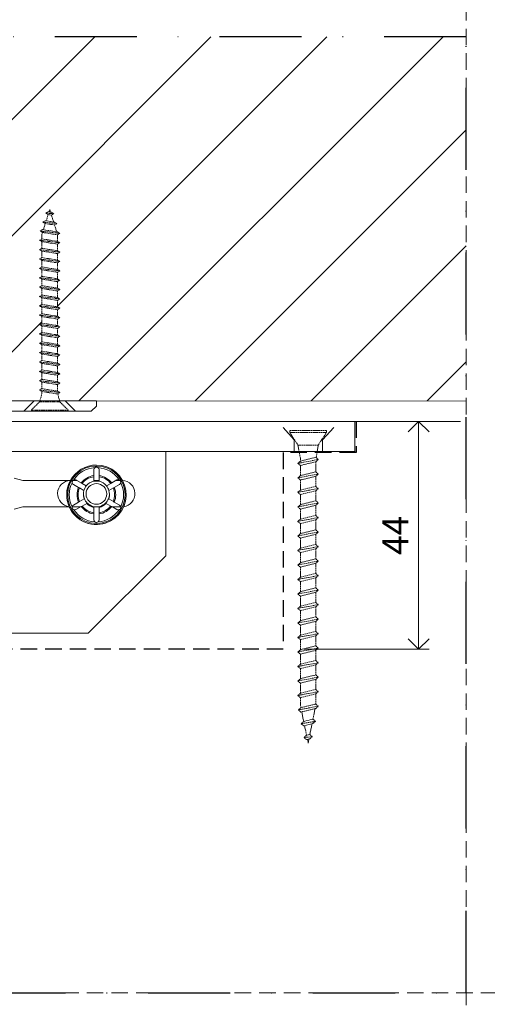
# Model space of a CAD drawing. Units: millimetres. Extents: x 15820 to 20641, y 283 to 1566.
# Drawn here: x 16955 to 17045, y 591 to 782 of the extents above; entities that cross this region are included whole.
import ezdxf

# ---------------------------------------------------------------- set-up
doc = ezdxf.new("R2010")
doc.units = ezdxf.units.MM
doc.header["$LTSCALE"] = 0.25
doc.header["$PDMODE"] = 35
doc.header["$PDSIZE"] = -10
for name, pattern in [('ACAD_ISO02W100', [15, 12, -3]), ('DASHDOTX2', [50.8, 25.4, -12.7, 0, -12.7]), ('DASHED', [19.05, 12.7, -6.35]), ('SOLID', [0])]:
    doc.linetypes.add(name, pattern=pattern)
doc.layers.get('0').update_dxf_attribs({"lineweight": 20})
doc.layers.get('Defpoints').update_dxf_attribs({"color": 3})
for name, color, linetype, lineweight in [('dunne lijn', 7, 'Continuous', 15), ('FJ hulplijnen', 252, 'Continuous', 20), ('FJ hulplijnen @ 2', 252, 'Continuous', 20), ('FJ onderdelen', 7, 'Continuous', 18), ('FJ sparingen', 251, 'Continuous', 20)]:
    doc.layers.add(name, color=color, linetype=linetype, lineweight=lineweight)
doc.layers.add('FJ defpoints', color=2, linetype='DASHDOTX2', plot=False)
doc.styles.get("Standard").update_dxf_attribs({"font": 'txt', "height": 2.5})
doc.dimstyles.new('Copy of FritsJurgens', dxfattribs={"dimscale": 15, "dimtxt": 2.5, "dimasz": 2, "dimexe": 1, "dimexo": 2, "dimgap": 1, "dimtad": 1, "dimdec": 1, "dimzin": 12, "dimdsep": 46, "dimtxsty": 'Standard', "dimblk": 'OPEN90', "dimcen": -1, "dimclrd": 256, "dimclre": 8, "dimclrt": 7, "dimadec": 1, "dimazin": 3, "dimtfac": 0.5, "dimtdec": 1, "dimtix": 1, "dimtmove": 0, "dimatfit": 3, "dimldrblk": 'OPEN30', "dimfxl": 3, "dimtvp": 78.125, "dimtolj": 1, "dimtzin": 13, "dimlwd": -1, "dimlwe": -1, "dimarcsym": 0})

# ---------------------------------------------------------------- blocks, each defined once
blk = doc.blocks.new('schroef')
at = {"linetype": 'ACAD_ISO02W100', "lineweight": 9, "ltscale": 0.1}
for points in [[(0.97, 47.89), (0.38, 47.55), (-0.42, 47.42), (-1.01, 47.76), (0.97, 47.89), (0.38, 48.23), (-0.42, 48.11), (-1.01, 47.76)], [(0.18, 48.2), (0, 48.76), (-0.19, 48.14)], [(-0.42, 47.42), (-0.95, 45.76)], [(0.86, 46.04), (0.38, 47.55)], [(1.65, 45.74), (1.06, 45.39), (-1.17, 45.04), (-1.76, 45.38), (1.65, 45.74), (1.06, 46.08), (-1.17, 45.72), (-1.76, 45.38)], [(-1.17, 45.04), (-1.7, 43.38)], [(1.54, 43.89), (1.06, 45.39)], [(2.33, 43.58), (1.74, 43.24), (-1.87, 42.67), (-2.46, 43.01), (2.33, 43.58), (1.74, 43.92), (-1.87, 43.35), (-2.46, 43.01)], [(1.87, 41.68), (1.87, 42.83), (1.74, 43.24)], [(2.46, 41.34), (1.87, 41), (-1.87, 40.4), (-2.46, 40.74), (2.46, 41.34), (1.87, 41.68), (-1.87, 41.08), (-2.46, 40.74)], [(-1.87, 42.67), (-1.87, 41.08)], [(-1.87, 40.4), (-1.87, 38.82)], [(1.87, 39.41), (1.87, 41)], [(-2.46, 38.48), (-1.87, 38.82), (1.87, 39.41), (2.46, 39.07), (-2.46, 38.48), (-1.87, 38.14), (1.87, 38.73), (2.46, 39.07)], [(1.87, 37.15), (1.87, 38.73)], [(2.46, 36.81), (1.87, 36.47), (-1.87, 35.88), (-2.46, 36.22), (2.46, 36.81), (1.87, 37.15), (-1.87, 36.56), (-2.46, 36.22)], [(-1.87, 38.14), (-1.87, 36.56)], [(-1.87, 35.88), (-1.87, 34.29)], [(1.87, 34.89), (1.87, 36.47)], [(-2.46, 33.95), (-1.87, 34.29), (1.87, 34.89), (2.46, 34.55), (-2.46, 33.95), (-1.87, 33.61), (1.87, 34.2), (2.46, 34.55)], [(1.87, 32.62), (1.87, 34.2)], [(2.46, 32.28), (1.87, 31.94), (-1.87, 31.35), (-2.46, 31.69), (2.46, 32.28), (1.87, 32.62), (-1.87, 32.03), (-2.46, 31.69)], [(-1.87, 33.61), (-1.87, 32.03)], [(-1.87, 31.35), (-1.87, 29.77)], [(1.87, 30.36), (1.87, 31.94)], [(-2.46, 29.43), (-1.87, 29.77), (1.87, 30.36), (2.46, 30.02), (-2.46, 29.43), (-1.87, 29.08), (1.87, 29.68), (2.46, 30.02)], [(1.87, 28.09), (1.87, 29.68)], [(2.46, 27.75), (1.87, 27.41), (-1.87, 26.82), (-2.46, 27.16), (2.46, 27.75), (1.87, 28.09), (-1.87, 27.5), (-2.46, 27.16)], [(-1.87, 29.08), (-1.87, 27.5)], [(-1.87, 26.82), (-1.87, 25.24)], [(1.87, 25.83), (1.87, 27.41)], [(-2.46, 24.9), (-1.87, 25.24), (1.87, 25.83), (2.46, 25.49), (-2.46, 24.9), (-1.87, 24.56), (1.87, 25.15), (2.46, 25.49)], [(1.87, 23.57), (1.87, 25.15)], [(2.46, 23.23), (1.87, 22.89), (-1.87, 22.29), (-2.46, 22.63), (2.46, 23.23), (1.87, 23.57), (-1.87, 22.97), (-2.46, 22.63)], [(-1.87, 24.56), (-1.87, 22.97)], [(-1.87, 22.29), (-1.87, 20.71)], [(1.87, 21.3), (1.87, 22.89)], [(-2.46, 20.37), (-1.87, 20.71), (1.87, 21.3), (2.46, 20.96), (-2.46, 20.37), (-1.87, 20.03), (1.87, 20.62), (2.46, 20.96)], [(-1.87, 20.03), (-1.87, 18.45)], [(1.87, 19.04), (1.87, 20.62)], [(2.46, 18.7), (1.87, 18.36), (-1.87, 17.77), (-2.46, 18.11), (2.46, 18.7), (1.87, 19.04), (-1.87, 18.45), (-2.46, 18.11)], [(-1.87, 17.77), (-1.87, 16.18)], [(1.87, 16.78), (1.87, 18.36)], [(-2.46, 15.84), (-1.87, 16.18), (1.87, 16.78), (2.46, 16.43), (-2.46, 15.84), (-1.87, 15.5), (1.87, 16.09), (2.46, 16.43)], [(-1.87, 15.5), (-1.87, 13.92)], [(1.87, 14.51), (1.87, 16.09)], [(2.46, 14.17), (1.87, 13.83), (-1.87, 13.24), (-2.46, 13.58), (2.46, 14.17), (1.87, 14.51), (-1.87, 13.92), (-2.46, 13.58)], [(1.87, 12.25), (1.87, 13.83)], [(-1.87, 13.24), (-1.87, 11.66)], [(-2.46, 11.31), (-1.87, 11.66), (1.87, 12.25), (2.46, 11.91), (-2.46, 11.31), (-1.87, 10.97), (1.87, 11.57), (2.46, 11.91)], [(-1.87, 10.97), (-1.87, 9.39)], [(1.87, 9.98), (1.87, 11.57)], [(2.46, 9.64), (1.87, 9.3), (-1.87, 8.71), (-2.46, 9.05), (2.46, 9.64), (1.87, 9.98), (-1.87, 9.39), (-2.46, 9.05)], [(1.87, 7.72), (1.87, 9.3)], [(-2.46, 6.79), (-1.87, 7.13), (1.87, 7.72), (2.46, 7.38), (-2.46, 6.79), (-1.87, 6.45), (1.87, 7.04), (2.46, 7.38)], [(-1.87, 8.71), (-1.87, 7.13)], [(-1.87, 6.45), (-1.87, 4.86)], [(1.87, 5.46), (1.87, 7.04)], [(-2.46, 4.52), (-1.87, 4.86), (1.87, 5.46), (2.46, 5.12), (-2.46, 4.52), (-1.87, 4.18), (1.87, 4.77), (2.46, 5.12)], [(1.87, 4.33), (1.87, 4.77)], [(-1.94, 4.22), (-2.46, 2.26)], [(1.87, 4.33), (2.46, 2.26)], [(4.43, 0.3), (2.46, 2.26), (-2.46, 2.26), (-4.43, 0.3), (4.43, 0.3), (4.43, 0), (-4.43, 0), (-4.43, 0.3)]]:
    blk.add_lwpolyline(points, dxfattribs=at)
blk = doc.blocks.new('_Open90')
at = {"color": 0, "linetype": 'ByBlock', "lineweight": -2}
for p, q in [((-0.5, 0.5), (0, 0)), ((0, 0), (-1, 0)), ((0, 0), (-0.5, -0.5))]:
    blk.add_line(p, q, dxfattribs=at)
blk = doc.blocks.new('*D292')
at = {"layer": 'Defpoints', "color": 0}
for p in [(17028.92, 703.8), (17005.59, 659.8), (17031.76, 659.8)]:
    blk.add_point(p, dxfattribs=at)
at = {"layer": 'FJ hulplijnen', "color": 8}
for p, q in [((17032.92, 703.8), (17033.76, 703.8)), ((17009.59, 659.8), (17033.76, 659.8))]:
    blk.add_line(p, q, dxfattribs=at)
at = {"layer": 'FJ hulplijnen'}
blk.add_line((17031.76, 699.8), (17031.76, 663.8), dxfattribs=at)
at = {"layer": 'FJ hulplijnen', "xscale": 4, "yscale": 4, "zscale": 4}
for p, rotation in [((17031.76, 703.8), 90), ((17031.76, 659.8), 270)]:
    blk.add_blockref('_Open90', p, dxfattribs=dict(at, rotation=rotation))
at = {"layer": 'FJ hulplijnen', "color": 7, "insert": (17027.26, 681.8), "char_height": 5, "attachment_point": 5, "rotation": 90}
blk.add_mtext('\\A1;44', dxfattribs=at)
blk = doc.blocks.new('_Open30')
at = {"color": 0, "linetype": 'ByBlock', "lineweight": -2}
for p, q in [((-1, 0.268), (0, 0)), ((0, 0), (-1, -0.268)), ((0, 0), (-1, 0))]:
    blk.add_line(p, q, dxfattribs=at)

msp = doc.modelspace()

# ---------------------------------------------------------------- hatches: boundary and pattern name
at = {"layer": 'FJ hulplijnen @ 2', "lineweight": 9}
h = msp.add_hatch(dxfattribs=at)
h.set_pattern_fill('ANSI31', color=256, scale=5, style=0)
h.set_pattern_definition([(45, (453.006, 2e-13), (-11.22532, 11.22532), [])])
h.paths.add_polyline_path([(16939.446, 778.223), (16939.446, 727.806), (16948.466, 725.738), (16948.466, 707.802), (16958.498, 707.802), (16958.917, 709.263), (16958.917, 709.623), (16958.444, 709.895), (16958.917, 710.168), (16958.917, 711.434), (16958.444, 711.707), (16958.917, 711.979), (16958.917, 713.245), (16958.444, 713.518), (16958.917, 713.79), (16958.917, 715.056), (16958.444, 715.329), (16958.917, 715.601), (16958.917, 716.867), (16958.444, 717.14), (16958.917, 717.412), (16958.917, 718.678), (16958.444, 718.951), (16958.917, 719.223), (16958.917, 720.489), (16958.444, 720.762), (16958.917, 721.034), (16958.917, 722.3), (16958.444, 722.573), (16958.917, 722.845), (16958.917, 724.111), (16958.444, 724.384), (16958.917, 724.656), (16958.917, 725.922), (16958.444, 726.195), (16958.917, 726.467), (16958.917, 727.733), (16958.444, 728.006), (16958.917, 728.278), (16958.917, 729.544), (16958.444, 729.817), (16958.917, 730.09), (16958.917, 731.355), (16958.444, 731.628), (16958.917, 731.901), (16958.917, 733.166), (16958.444, 733.439), (16958.917, 733.712), (16958.917, 734.977), (16958.444, 735.25), (16958.917, 735.523), (16958.917, 736.788), (16958.444, 737.061), (16958.917, 737.334), (16958.917, 738.599), (16958.444, 738.872), (16958.917, 739.145), (16958.917, 740.41), (16959.021, 740.394), (16958.548, 740.666), (16959.231, 741.061), (16959.564, 742.119), (16959.092, 742.391), (16959.775, 742.786), (16960.108, 743.843), (16959.636, 744.116), (16960.319, 744.51), (16960.413, 744.81), (16960.539, 744.409), (16961.222, 744.015), (16960.75, 743.742), (16961.14, 742.503), (16961.823, 742.108), (16961.351, 741.836), (16961.748, 740.574), (16962.381, 740.209), (16961.909, 739.936), (16961.909, 738.671), (16962.381, 738.398), (16961.909, 738.125), (16961.909, 736.86), (16962.381, 736.587), (16961.909, 736.314), (16961.909, 735.049), (16962.381, 734.776), (16961.909, 734.503), (16961.909, 733.238), (16962.381, 732.965), (16961.909, 732.692), (16961.909, 731.427), (16962.381, 731.154), (16961.909, 730.881), (16961.909, 729.616), (16962.381, 729.343), (16961.909, 729.07), (16961.909, 727.805), (16962.381, 727.532), (16961.909, 727.259), (16961.909, 725.994), (16962.381, 725.721), (16961.909, 725.448), (16961.909, 724.183), (16962.381, 723.91), (16961.909, 723.637), (16961.909, 722.372), (16962.381, 722.099), (16961.909, 721.826), (16961.909, 720.56), (16962.381, 720.288), (16961.909, 720.015), (16961.909, 718.749), (16962.381, 718.477), (16961.909, 718.204), (16961.909, 716.938), (16962.381, 716.666), (16961.909, 716.393), (16961.909, 715.127), (16962.381, 714.855), (16961.909, 714.582), (16961.909, 713.316), (16962.381, 713.044), (16961.909, 712.771), (16961.909, 711.505), (16962.381, 711.233), (16961.909, 710.96), (16961.909, 709.694), (16962.381, 709.422), (16961.962, 709.179), (16962.331, 707.802), (17040.947, 707.802), (17040.947, 778.223)])
h.paths.add_polyline_path([(16820.213, 778.223), (16820.213, 593.255), (16843.446, 593.255), (16843.446, 707.802), (16916.571, 707.802), (16916.94, 709.179), (16916.52, 709.422), (16916.993, 709.694), (16916.993, 710.96), (16916.52, 711.233), (16916.993, 711.505), (16916.993, 712.771), (16916.52, 713.044), (16916.993, 713.316), (16916.993, 714.582), (16916.52, 714.855), (16916.993, 715.127), (16916.993, 716.393), (16916.52, 716.666), (16916.993, 716.938), (16916.993, 718.204), (16916.52, 718.477), (16916.993, 718.749), (16916.993, 720.015), (16916.52, 720.288), (16916.993, 720.56), (16916.993, 721.826), (16916.52, 722.099), (16916.993, 722.372), (16916.993, 723.637), (16916.52, 723.91), (16916.993, 724.183), (16916.993, 725.448), (16916.52, 725.721), (16916.993, 725.994), (16916.993, 727.259), (16916.52, 727.532), (16916.993, 727.805), (16916.993, 729.07), (16916.52, 729.343), (16916.993, 729.616), (16916.993, 730.881), (16916.52, 731.154), (16916.993, 731.427), (16916.993, 732.692), (16916.52, 732.965), (16916.993, 733.238), (16916.993, 734.503), (16916.52, 734.776), (16916.993, 735.049), (16916.993, 736.314), (16916.52, 736.587), (16916.993, 736.86), (16916.993, 738.125), (16916.52, 738.398), (16916.993, 738.671), (16916.993, 739.936), (16916.52, 740.209), (16917.153, 740.574), (16917.551, 741.836), (16917.079, 742.108), (16917.761, 742.503), (16918.152, 743.742), (16917.68, 744.015), (16918.362, 744.409), (16918.489, 744.81), (16918.583, 744.51), (16919.266, 744.116), (16918.794, 743.843), (16919.127, 742.786), (16919.81, 742.391), (16919.337, 742.119), (16919.671, 741.061), (16920.354, 740.666), (16919.881, 740.394), (16919.985, 740.065), (16919.985, 739.145), (16920.457, 738.872), (16919.985, 738.599), (16919.985, 737.334), (16920.457, 737.061), (16919.985, 736.788), (16919.985, 735.523), (16920.457, 735.25), (16919.985, 734.977), (16919.985, 733.712), (16920.457, 733.439), (16919.985, 733.166), (16919.985, 731.901), (16920.457, 731.628), (16919.985, 731.355), (16919.985, 730.09), (16920.457, 729.817), (16919.985, 729.544), (16919.985, 728.278), (16920.457, 728.006), (16919.985, 727.733), (16919.985, 726.467), (16920.457, 726.195), (16919.985, 725.922), (16919.985, 724.656), (16920.457, 724.384), (16919.985, 724.111), (16919.985, 722.845), (16920.457, 722.573), (16919.985, 722.3), (16919.985, 721.034), (16920.457, 720.762), (16919.985, 720.489), (16919.985, 719.223), (16920.457, 718.951), (16919.985, 718.678), (16919.985, 717.412), (16920.457, 717.14), (16919.985, 716.867), (16919.985, 715.601), (16920.457, 715.329), (16919.985, 715.056), (16919.985, 713.79), (16920.457, 713.518), (16919.985, 713.245), (16919.985, 711.979), (16920.457, 711.707), (16919.985, 711.434), (16919.985, 710.168), (16920.457, 709.895), (16919.985, 709.623), (16919.985, 709.263), (16920.404, 707.802), (16930.466, 707.802), (16930.466, 725.738), (16939.446, 727.797), (16939.446, 778.223)])
h.paths.add_polyline_path([(16878.696, 712.414), (16878.696, 723.01), (16886.196, 723.01), (16886.196, 712.414)], flags=24)

# ---------------------------------------------------------------- linework, layer by layer
at = {"ltscale": 0.5}
msp.add_line((16947.933, 707.784), (17040.947, 707.802), dxfattribs=at)
at = {"color": 251, "linetype": 'ACAD_ISO02W100', "lineweight": 9}
msp.add_line((16854.246, 703.802), (17019.646, 703.802), dxfattribs=at)
at = {"color": 1, "ltscale": 0.5}
msp.add_line((17019.443, 701.802), (17019.443, 703.802), dxfattribs=at)
at = {"layer": 'Defpoints', "linetype": 'DASHED', "lineweight": 9}
for p, q in [((17040.947, 1565.624), (17040.947, 319.589)), ((15838.891, 593.255), (20523.504, 593.255))]:
    msp.add_line(p, q, dxfattribs=at)
at = {"layer": 'dunne lijn', "color": 155, "lineweight": 18}
msp.add_lwpolyline([(17039.881, 703.802), (16884.446, 703.802), (16848.446, 703.802), (16848.446, 593.255)], dxfattribs=at)
at = {"layer": 'FJ defpoints', "linetype": 'DASHDOTX2', "ltscale": 2.5}
msp.add_lwpolyline([(17040.947, 778.223), (16820.213, 778.223), (16820.213, 593.255), (17040.947, 593.255)], close=True, dxfattribs=at)
at = {"layer": 'FJ onderdelen', "linetype": 'DASHED', "lineweight": 18}
for p, q in [((16957.41, 707.802), (16955.41, 705.802)), ((16963.41, 707.802), (16965.41, 705.802)), ((17007.696, 700.302), (17004.446, 703.802)), ((17013.196, 700.302), (17016.446, 703.802))]:
    msp.add_line(p, q, dxfattribs=at)
at = {"layer": 'FJ onderdelen', "linetype": 'SOLID'}
for p, q in [((16957.41, 707.802), (16957.41, 707.802)), ((16963.41, 707.802), (16963.41, 707.802))]:
    msp.add_line(p, q, dxfattribs=at)
at = {"layer": 'FJ onderdelen', "linetype": 'SOLID', "lineweight": 18}
for p, q in [((16957.41, 707.802), (16957.41, 707.802)), ((16963.41, 707.802), (16963.41, 707.802)), ((16958.41, 705.802), (16968.451, 705.802))]:
    msp.add_line(p, q, dxfattribs=at)
at = {"layer": 'FJ onderdelen', "lineweight": 18}
for p, q in [((16863.446, 703.802), (17010.446, 703.802)), ((17019.446, 703.802), (17010.446, 703.802)), ((17019.446, 703.802), (17019.446, 698.002)), ((16944.646, 698.002), (16961.446, 698.002)), ((16944.646, 698.002), (16961.446, 698.002)), ((16944.646, 698.002), (16961.446, 698.002)), ((16961.446, 698.002), (16965.396, 698.002)), ((16961.446, 698.002), (16965.396, 698.002)), ((16961.446, 698.002), (16965.396, 698.002)), ((16965.396, 698.002), (16973.496, 698.002)), ((16965.396, 698.002), (16973.496, 698.002)), ((16965.396, 698.002), (16973.496, 698.002)), ((16973.496, 698.002), (16977.446, 698.002)), ((16973.496, 698.002), (16977.446, 698.002)), ((16973.496, 698.002), (16977.446, 698.002)), ((16977.446, 698.002), (16982.846, 698.002)), ((16977.446, 698.002), (16982.846, 698.002)), ((16977.446, 698.002), (16982.846, 698.002)), ((16982.846, 698.002), (17010.446, 698.002)), ((16982.846, 677.852), (16982.846, 698.002)), ((16982.846, 677.852), (16982.846, 698.002)), ((17010.446, 698.002), (17019.446, 698.002)), ((16968.946, 693.35), (16968.946, 694.513)), ((16968.946, 693.35), (16968.946, 694.513)), ((16969.946, 694.513), (16969.946, 693.35)), ((16969.946, 694.513), (16969.946, 693.35)), ((16953.57, 692.852), (16955.212, 692.412)), ((16955.212, 692.412), (16964.404, 692.412)), ((16964.858, 692.412), (16965.659, 692.412)), ((16964.858, 692.412), (16965.659, 692.412)), ((16965.99, 691.066), (16964.982, 691.648)), ((16965.99, 691.066), (16964.982, 691.648)), ((16965.482, 692.514), (16965.659, 692.412)), ((16965.482, 692.514), (16965.659, 692.412)), ((16965.659, 692.412), (16966.49, 691.932)), ((16965.659, 692.412), (16966.49, 691.932)), ((16966.49, 691.932), (16966.675, 691.825)), ((16966.49, 691.932), (16966.675, 691.825)), ((16967.488, 691.356), (16966.675, 691.825)), ((16967.488, 691.356), (16966.675, 691.825)), ((16968.946, 693.136), (16968.946, 693.35)), ((16968.946, 693.136), (16968.946, 693.35)), ((16968.946, 693.136), (16968.946, 692.251)), ((16968.946, 693.136), (16968.946, 692.251)), ((16968.946, 692.412), (16969.946, 692.412)), ((16968.946, 692.412), (16969.946, 692.412)), ((16969.946, 693.35), (16969.946, 693.136)), ((16969.946, 693.35), (16969.946, 693.136)), ((16969.946, 692.251), (16969.946, 693.136)), ((16969.946, 692.251), (16969.946, 693.136)), ((16972.216, 691.825), (16971.404, 691.356)), ((16972.216, 691.825), (16971.404, 691.356)), ((16972.216, 691.825), (16972.402, 691.932)), ((16972.216, 691.825), (16972.402, 691.932)), ((16972.402, 691.932), (16973.409, 692.514)), ((16972.402, 691.932), (16973.409, 692.514)), ((16973.909, 691.648), (16972.902, 691.066)), ((16973.909, 691.648), (16972.902, 691.066)), ((16973.233, 692.412), (16974.034, 692.412)), ((16973.233, 692.412), (16974.034, 692.412)), ((16966.175, 690.959), (16965.99, 691.066)), ((16966.175, 690.959), (16965.99, 691.066)), ((16966.175, 690.959), (16967.035, 690.462)), ((16966.175, 690.959), (16967.035, 690.462)), ((16971.857, 690.462), (16972.716, 690.959)), ((16971.857, 690.462), (16972.716, 690.959)), ((16972.902, 691.066), (16972.716, 690.959)), ((16972.902, 691.066), (16972.716, 690.959)), ((16964.982, 687.648), (16965.99, 688.23)), ((16964.982, 687.648), (16965.99, 688.23)), ((16965.99, 688.23), (16966.175, 688.337)), ((16965.99, 688.23), (16966.175, 688.337)), ((16967.064, 688.85), (16966.175, 688.337)), ((16967.064, 688.85), (16966.175, 688.337)), ((16966.675, 687.471), (16967.564, 687.984)), ((16966.675, 687.471), (16967.564, 687.984)), ((16967.064, 688.85), (16967.121, 688.883)), ((16967.064, 688.85), (16967.121, 688.883)), ((16967.668, 688.044), (16967.564, 687.984)), ((16967.668, 688.044), (16967.564, 687.984)), ((16971.327, 687.984), (16971.224, 688.044)), ((16971.327, 687.984), (16971.224, 688.044)), ((16971.327, 687.984), (16972.216, 687.471)), ((16971.327, 687.984), (16972.216, 687.471)), ((16971.771, 688.883), (16971.827, 688.85)), ((16971.771, 688.883), (16971.827, 688.85)), ((16972.716, 688.337), (16971.827, 688.85)), ((16972.716, 688.337), (16971.827, 688.85)), ((16972.716, 688.337), (16972.902, 688.23)), ((16972.716, 688.337), (16972.902, 688.23)), ((16972.902, 688.23), (16973.909, 687.648)), ((16972.902, 688.23), (16973.909, 687.648)), ((16955.212, 687.292), (16953.57, 686.852)), ((16964.201, 687.292), (16955.212, 687.292)), ((16966.365, 687.292), (16964.738, 687.292)), ((16966.365, 687.292), (16964.738, 687.292)), ((16966.49, 687.364), (16965.482, 686.782)), ((16966.49, 687.364), (16965.482, 686.782)), ((16966.675, 687.471), (16966.49, 687.364)), ((16966.675, 687.471), (16966.49, 687.364)), ((16968.946, 687.187), (16968.946, 687.331)), ((16968.946, 687.187), (16968.946, 687.331)), ((16969.946, 687.292), (16968.946, 687.292)), ((16969.946, 687.292), (16968.946, 687.292)), ((16968.946, 687.187), (16968.946, 686.16)), ((16968.946, 687.187), (16968.946, 686.16)), ((16968.946, 685.946), (16968.946, 686.16)), ((16968.946, 685.946), (16968.946, 686.16)), ((16968.946, 684.782), (16968.946, 685.946)), ((16968.946, 684.782), (16968.946, 685.946)), ((16969.946, 687.331), (16969.946, 687.187)), ((16969.946, 687.331), (16969.946, 687.187)), ((16969.946, 686.16), (16969.946, 687.187)), ((16969.946, 686.16), (16969.946, 687.187)), ((16969.946, 686.16), (16969.946, 685.946)), ((16969.946, 686.16), (16969.946, 685.946)), ((16969.946, 685.946), (16969.946, 684.782)), ((16969.946, 685.946), (16969.946, 684.782)), ((16972.402, 687.364), (16972.216, 687.471)), ((16972.402, 687.364), (16972.216, 687.471)), ((16972.527, 687.292), (16972.402, 687.364)), ((16972.527, 687.292), (16972.402, 687.364)), ((16973.409, 686.782), (16972.527, 687.292)), ((16974.154, 687.292), (16972.527, 687.292)), ((16974.154, 687.292), (16972.527, 687.292)), ((16973.409, 686.782), (16972.527, 687.292)), ((16967.846, 662.852), (16982.846, 677.852)), ((16967.846, 662.852), (16982.846, 677.852)), ((16876.846, 662.852), (16967.846, 662.852))]:
    msp.add_line(p, q, dxfattribs=at)
at = {"layer": 'FJ onderdelen', "linetype": 'DASHED', "lineweight": 18, "ltscale": 2.5}
for p, q in [((17007.696, 698.002), (17007.696, 700.302)), ((17013.196, 698.002), (17013.196, 700.302))]:
    msp.add_line(p, q, dxfattribs=at)
at = {"layer": 'FJ onderdelen', "linetype": 'SOLID', "lineweight": 18}
msp.add_lwpolyline([(16945.449, 705.802), (16968.451, 705.802), (16969.451, 706.802), (16969.451, 707.802), (16947.452, 707.802)], dxfattribs=at)
at = {"layer": 'FJ onderdelen', "lineweight": 18}
for centre, radius, start, end in [((16969.446, 689.648), 5.75, 204.19096, 90), ((16969.446, 689.648), 5.75, 206.43725, 90), ((16969.446, 689.648), 5.75, 90, 151.27176), ((16969.446, 689.648), 5.75, 90, 151.27176), ((16969.446, 689.648), 5.55, 0, 180), ((16969.446, 689.648), 5.25, 93.62291, 146.37709), ((16969.446, 689.648), 5.25, 93.62291, 146.37709), ((16969.446, 694.513), 0.5, 131.56667, 180), ((16969.446, 694.513), 0.5, 131.56667, 180), ((16969.446, 694.513), 0.5, 90, 131.56667), ((16969.446, 694.513), 0.5, 90, 131.56667), ((16969.446, 694.513), 0.5, 60, 90), ((16969.446, 694.513), 0.5, 60, 90), ((16969.446, 694.513), 0.5, 48.43333, 60), ((16969.446, 694.513), 0.5, 48.43333, 60), ((16969.446, 694.513), 0.5, 0, 48.43333), ((16969.446, 689.648), 5.25, 33.62291, 86.37709), ((16969.446, 689.648), 5.25, 33.62291, 86.37709), ((16969.446, 694.513), 0.5, 0, 48.43333), ((16964.506, 689.852), 2.56, 92.31424, 262.96165), ((16969.446, 689.648), 5.75, 151.27176, 204.19096), ((16969.446, 689.648), 5.75, 153.56275, 204.19096), ((16969.446, 689.648), 5.25, 153.62291, 206.37709), ((16969.446, 689.648), 5.25, 153.62291, 206.37709), ((16969.446, 689.648), 5.75, 151.27176, 153.56275), ((16965.232, 692.081), 0.5, 138.53789, 191.56667), ((16965.232, 692.081), 0.5, 138.53789, 191.56667), ((16965.232, 692.081), 0.5, 191.56667, 240), ((16965.232, 692.081), 0.5, 191.56667, 240), ((16965.232, 692.081), 0.5, 120, 138.53789), ((16965.232, 692.081), 0.5, 120, 138.53789), ((16965.232, 692.081), 0.5, 108.43333, 120), ((16965.232, 692.081), 0.5, 108.43333, 120), ((16965.232, 692.081), 0.5, 60, 108.43333), ((16965.232, 692.081), 0.5, 60, 108.43333), ((16969.446, 689.648), 3.736, 97.69179, 142.30821), ((16969.446, 689.648), 3.736, 97.69179, 142.30821), ((16969.446, 689.648), 3.524, 98.15793, 141.84207), ((16969.446, 689.802), 2, 0, 180), ((16969.446, 689.802), 2.5, 101.53696, 141.56239), ((16969.446, 689.802), 2.5, 101.53696, 141.56239), ((16969.446, 689.802), 2.5, 78.46304, 101.53696), ((16969.446, 689.802), 2.5, 78.46304, 101.53696), ((16969.446, 689.648), 3.736, 37.69179, 82.30821), ((16969.446, 689.648), 3.736, 37.69179, 82.30821), ((16969.446, 689.648), 3.524, 38.15793, 81.84207), ((16969.446, 689.802), 2.5, 38.43761, 78.46304), ((16973.659, 692.081), 0.5, 71.56667, 120), ((16973.659, 692.081), 0.5, 71.56667, 120), ((16973.659, 692.081), 0.5, 0, 71.56667), ((16973.659, 692.081), 0.5, 0, 71.56667), ((16973.659, 692.081), 0.5, 300, 348.43333), ((16973.659, 692.081), 0.5, 300, 348.43333), ((16973.659, 692.081), 0.5, 348.43333, 360), ((16973.659, 692.081), 0.5, 348.43333, 360), ((16969.446, 689.648), 5.25, 333.62291, 26.37709), ((16969.446, 689.648), 5.25, 333.62291, 26.37709), ((16974.346, 689.852), 2.56, 277.9976, 86.76503), ((16969.446, 689.648), 5.55, 180, 0), ((16969.446, 689.648), 3.736, 157.69179, 202.30821), ((16969.446, 689.648), 3.736, 157.69179, 202.30821), ((16969.446, 689.648), 3.524, 158.15793, 201.84207), ((16969.446, 689.648), 2.511, 173.98892, 198.51622), ((16969.446, 689.802), 2.5, 164.67096, 201.56239), ((16969.446, 689.802), 2.5, 141.56239, 164.67096), ((16969.446, 689.802), 2.5, 141.56239, 164.67096), ((16969.446, 689.802), 2, 180, 0), ((16969.446, 689.802), 2.5, 15.32904, 38.43761), ((16969.446, 689.802), 2.5, 15.32904, 38.43761), ((16969.446, 689.802), 2.5, 338.43761, 15.32904), ((16969.446, 689.648), 2.511, 341.48378, 6.01108), ((16969.446, 689.648), 3.524, 338.15793, 21.84207), ((16969.446, 689.648), 3.736, 337.69179, 22.30821), ((16969.446, 689.648), 3.736, 337.69179, 22.30821), ((16969.446, 689.802), 2.5, 201.56239, 224.67096), ((16969.446, 689.802), 2.5, 201.56239, 224.67096), ((16969.446, 689.648), 2.511, 221.48378, 258.51622), ((16969.446, 689.802), 2.5, 224.67096, 238.67038), ((16969.446, 689.802), 2.5, 238.67038, 270), ((16969.446, 689.648), 2.37, 236.73708, 257.82077), ((16969.446, 689.648), 2.37, 236.73708, 257.82077), ((16969.446, 689.802), 2.5, 238.67038, 270), ((16969.446, 689.802), 2.5, 270, 301.32962), ((16969.446, 689.802), 2.5, 270, 301.32962), ((16969.446, 689.648), 2.511, 281.48378, 318.51622), ((16969.446, 689.648), 2.37, 282.17923, 303.26292), ((16969.446, 689.648), 2.37, 282.17923, 303.26292), ((16969.446, 689.802), 2.5, 301.32962, 315.32904), ((16969.446, 689.802), 2.5, 315.32904, 338.43761), ((16969.446, 689.802), 2.5, 315.32904, 338.43761), ((16969.446, 689.648), 5.75, 204.19096, 206.43725), ((16965.232, 687.215), 0.5, 171.2017, 180), ((16965.232, 687.215), 0.5, 171.2017, 180), ((16965.232, 687.215), 0.5, 180, 251.56667), ((16965.232, 687.215), 0.5, 180, 251.56667), ((16965.232, 687.215), 0.5, 168.43333, 171.2017), ((16965.232, 687.215), 0.5, 168.43333, 171.2017), ((16965.232, 687.215), 0.5, 120, 168.43333), ((16965.232, 687.215), 0.5, 120, 168.43333), ((16965.232, 687.215), 0.5, 251.56667, 300), ((16965.232, 687.215), 0.5, 251.56667, 300), ((16969.446, 689.648), 5.25, 213.62291, 266.37709), ((16969.446, 689.648), 5.25, 213.62291, 266.37709), ((16969.446, 689.648), 3.736, 217.69179, 262.30821), ((16969.446, 689.648), 3.736, 217.69179, 262.30821), ((16969.446, 689.648), 3.524, 218.15793, 261.84207), ((16969.446, 689.648), 5.25, 273.62291, 326.37709), ((16969.446, 689.648), 5.25, 273.62291, 326.37709), ((16969.446, 689.648), 3.524, 278.15793, 321.84207), ((16969.446, 689.648), 3.736, 277.69179, 322.30821), ((16969.446, 689.648), 3.736, 277.69179, 322.30821), ((16973.659, 687.215), 0.5, 240, 288.43333), ((16973.659, 687.215), 0.5, 240, 288.43333), ((16973.659, 687.215), 0.5, 288.43333, 300), ((16973.659, 687.215), 0.5, 288.43333, 300), ((16973.659, 687.215), 0.5, 11.56667, 60), ((16973.659, 687.215), 0.5, 11.56667, 60), ((16973.659, 687.215), 0.5, 300, 11.56667), ((16973.659, 687.215), 0.5, 300, 11.56667), ((16969.446, 684.782), 0.5, 180, 228.43333), ((16969.446, 684.782), 0.5, 180, 228.43333), ((16969.446, 684.782), 0.5, 228.43333, 240), ((16969.446, 684.782), 0.5, 228.43333, 240), ((16969.446, 684.782), 0.5, 240, 270), ((16969.446, 684.782), 0.5, 240, 270), ((16969.446, 684.782), 0.5, 270, 311.56667), ((16969.446, 684.782), 0.5, 270, 311.56667), ((16969.446, 684.782), 0.5, 311.56667, 360), ((16969.446, 684.782), 0.5, 311.56667, 360)]:
    msp.add_arc(centre, radius, start, end, dxfattribs=at)
at = {"layer": 'FJ sparingen', "linetype": 'DASHED', "lineweight": 25}
msp.add_lwpolyline([(17019.646, 703.802), (17019.646, 697.802), (17005.589, 697.802), (17005.589, 659.802), (16868.446, 659.802), (16868.446, 697.802), (16854.246, 697.802), (16854.246, 703.802)], dxfattribs=at)

# ---------------------------------------------------------------- block references
at = {"layer": 'FJ hulplijnen', "xscale": -0.7999999999992724, "yscale": 0.8000000000001819, "zscale": 0.8}
msp.add_blockref('schroef', (16960.413, 705.803), dxfattribs=at)
at = {"layer": 'FJ hulplijnen', "xscale": 0.7999999999992724, "yscale": 1.239999999999782, "rotation": 180}
msp.add_blockref('schroef', (17010.379, 702.073), dxfattribs=at)

# ---------------------------------------------------------------- dimensions: what is measured, and where the dimension line sits
at = {"layer": 'FJ hulplijnen @ 2'}
dim = msp.add_linear_dim(base=(17031.764, 659.802), p1=(17028.924, 703.802), p2=(17005.589, 659.802), angle=90, dimstyle='Copy of FritsJurgens', override={"dimscale": 2, "dimtix": 1, "dimtofl": 1, "dimtmove": 0, "dimatfit": 3}, dxfattribs=at)
dim.commit()
dim.dimension.update_dxf_attribs({"geometry": '*D292', "text_midpoint": (17027.264, 681.802)})

doc.saveas('drawing.dxf')
